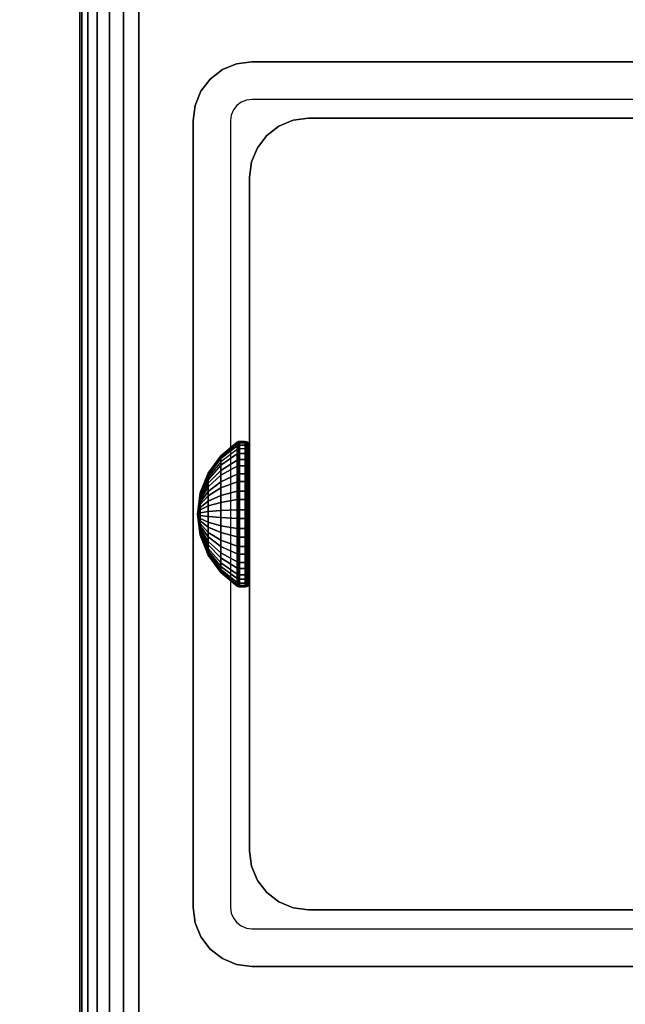
# Model space of a CAD drawing. Units: inches. Extents: x -0.2 to 54, y -27 to 0.
# Drawn here: x 5.6 to 7, y -14.6 to -12.4 of the extents above; entities that cross this region are included whole.
import ezdxf

# ---------------------------------------------------------------- set-up
doc = ezdxf.new("R2010")
doc.units = ezdxf.units.IN
doc.header["$MEASUREMENT"] = 0
for name, color, linetype in [('A-FURN-3-TABLE-FRAME-HARDWARE', 253, 'Continuous'), ('A-FURN-3-TABLE-LEG-FOOT', 253, 'Continuous'), ('A-FURN-3-TABLE-LEG-INNER', 253, 'Continuous'), ('A-FURN-3-TABLE-LEG-MAIN', 253, 'Continuous'), ('A-FURN-3-TABLE-LEG-MAIN-SUPPORT', 253, 'Continuous'), ('A-FURN-3-TABLE-SURFACE-BOTTOM', 255, 'Continuous'), ('A-FURN-3-TABLE-SURFACE-TOP-HPL-TFL', 255, 'Continuous')]:
    doc.layers.add(name, color=color, linetype=linetype)

msp = doc.modelspace()

# ---------------------------------------------------------------- linework, layer by layer
at = {"layer": 'A-FURN-3-TABLE-LEG-MAIN'}
for points, invisible_edges in [([(6.1178, -12.5846, 17.5), (6.1065, -12.5893, 17.5), (6.065, -12.5174, 17.5), (6.0964, -12.5044, 17.5)], 10), ([(6.13, -12.583, 17.5), (6.1178, -12.5846, 17.5), (6.0964, -12.5044, 17.5), (6.13, -12.5, 17.5)], 10), ([(7.87, -12.5, 17.5), (7.87, -12.583, 17.5), (6.13, -12.583, 17.5), (6.13, -12.5, 17.5)], 5), ([(6.0968, -12.5968, 17.5), (6.0893, -12.6065, 17.5), (6.0174, -12.565, 17.5), (6.0381, -12.5381, 17.5)], 10), ([(6.1065, -12.5893, 17.5), (6.0968, -12.5968, 17.5), (6.0381, -12.5381, 17.5), (6.065, -12.5174, 17.5)], 10), ([(6.0893, -12.6065, 17.5), (6.0846, -12.6178, 17.5), (6.0044, -12.5964, 17.5), (6.0174, -12.565, 17.5)], 10), ([(6.0846, -12.6178, 17.5), (6.083, -12.63, 17.5), (6, -12.63, 17.5), (6.0044, -12.5964, 17.5)], 10), ([(6, -12.63, 17.5), (6.083, -12.63, 17.5), (6.083, -14.37, 17.5), (6, -14.37, 17.5)], 5), ([(6.083, -14.37, 17.5), (6.0846, -14.3822, 17.5), (6.0044, -14.4036, 17.5), (6, -14.37, 17.5)], 10), ([(6.0846, -14.3822, 17.5), (6.0893, -14.3935, 17.5), (6.0174, -14.435, 17.5), (6.0044, -14.4036, 17.5)], 10), ([(6.0893, -14.3935, 17.5), (6.0968, -14.4032, 17.5), (6.0381, -14.4619, 17.5), (6.0174, -14.435, 17.5)], 10), ([(6.0968, -14.4032, 17.5), (6.1065, -14.4107, 17.5), (6.065, -14.4826, 17.5), (6.0381, -14.4619, 17.5)], 10), ([(6.1065, -14.4107, 17.5), (6.1178, -14.4154, 17.5), (6.0964, -14.4956, 17.5), (6.065, -14.4826, 17.5)], 10), ([(6.1178, -14.4154, 17.5), (6.13, -14.417, 17.5), (6.13, -14.5, 17.5), (6.0964, -14.4956, 17.5)], 10), ([(6.13, -14.417, 17.5), (7.87, -14.417, 17.5), (7.87, -14.5, 17.5), (6.13, -14.5, 17.5)], 10)]:
    msp.add_3dface(points, dxfattribs=dict(at, invisible_edges=invisible_edges))
at = {"layer": 'A-FURN-3-TABLE-LEG-MAIN-SUPPORT'}
for points, invisible_edges in [([(4, -10.75, 41), (4, -16.25, 41), (10, -16.25, 41), (10, -10.75, 41)], 10), ([(10, -16.25, 40.865), (4, -16.25, 40.865), (4, -10.75, 40.865), (10, -10.75, 40.865)], 5)]:
    msp.add_3dface(points, dxfattribs=dict(at, invisible_edges=invisible_edges))
at = {"layer": 'A-FURN-3-TABLE-SURFACE-BOTTOM', "invisible_edges": 5}
msp.add_3dface([(52, -0.1181, 41), (52, -26.8819, 41), (2, -26.8819, 41), (2, -0.1181, 41)], dxfattribs=at)
at = {"layer": 'A-FURN-3-TABLE-SURFACE-TOP-HPL-TFL', "invisible_edges": 10}
msp.add_3dface([(2, -26.8819, 42), (52, -26.8819, 42), (52, -0.1181, 42), (2, -0.1181, 42)], dxfattribs=at)

# ---------------------------------------------------------------- meshes
at = {"layer": 'A-FURN-3-TABLE-FRAME-HARDWARE'}
mesh = msp.add_polymesh((9, 9), dxfattribs=at)
for k, corner in enumerate([(6.01, -13.5, 8), (6.0159, -13.454, 8.0094), (6.0333, -13.4109, 8.0182), (6.0611, -13.3734, 8.0258), (6.0975, -13.3438, 8.0319), (6.0987, -13.3431, 8.032), (6.1001, -13.3426, 8.0321), (6.1015, -13.3424, 8.0322), (6.1029, -13.3423, 8.0322), (6.01, -13.5, 8), (6.0159, -13.4531, 7.9972), (6.0333, -13.4092, 7.9945), (6.0611, -13.371, 7.9922), (6.0975, -13.3409, 7.9904), (6.0987, -13.3402, 7.9903), (6.1001, -13.3397, 7.9903), (6.1015, -13.3394, 7.9903), (6.1029, -13.3393, 7.9903), (6.01, -13.5, 8), (6.0159, -13.4555, 7.9851), (6.0333, -13.4137, 7.9712), (6.0611, -13.3774, 7.9591), (6.0975, -13.3488, 7.9495), (6.0987, -13.3481, 7.9493), (6.1001, -13.3477, 7.9491), (6.1015, -13.3474, 7.949), (6.1029, -13.3473, 7.949), (6.01, -13.5, 8), (6.0159, -13.4608, 7.9741), (6.0333, -13.4241, 7.9499), (6.0611, -13.3922, 7.9287), (6.0975, -13.367, 7.9121), (6.0987, -13.3664, 7.9117), (6.1001, -13.366, 7.9114), (6.1015, -13.3658, 7.9113), (6.1029, -13.3657, 7.9112), (6.01, -13.5, 8), (6.0159, -13.4689, 7.9649), (6.0333, -13.4397, 7.9319), (6.0611, -13.4143, 7.9033), (6.0975, -13.3943, 7.8807), (6.0987, -13.3938, 7.8802), (6.1001, -13.3935, 7.8798), (6.1015, -13.3933, 7.8796), (6.1029, -13.3932, 7.8795), (6.01, -13.5, 8), (6.0159, -13.479, 7.958), (6.0333, -13.4594, 7.9186), (6.0611, -13.4423, 7.8844), (6.0975, -13.4288, 7.8574), (6.0987, -13.4285, 7.8568), (6.1001, -13.4282, 7.8563), (6.1015, -13.4281, 7.8561), (6.1029, -13.4281, 7.856), (6.01, -13.5, 8), (6.0159, -13.4906, 7.954), (6.0333, -13.4818, 7.9109), (6.0611, -13.4742, 7.8734), (6.0975, -13.4681, 7.8438), (6.0987, -13.468, 7.8431), (6.1001, -13.4679, 7.8426), (6.1015, -13.4678, 7.8424), (6.1029, -13.4678, 7.8423), (6.01, -13.5, 8), (6.0159, -13.5028, 7.9531), (6.0333, -13.5055, 7.9092), (6.0611, -13.5078, 7.871), (6.0975, -13.5096, 7.8409), (6.0987, -13.5097, 7.8402), (6.1001, -13.5097, 7.8397), (6.1015, -13.5097, 7.8394), (6.1029, -13.5097, 7.8393), (6.01, -13.5, 8), (6.0159, -13.5149, 7.9555), (6.0333, -13.5288, 7.9137), (6.0611, -13.5409, 7.8774), (6.0975, -13.5505, 7.8488), (6.0987, -13.5507, 7.8481), (6.1001, -13.5509, 7.8477), (6.1015, -13.551, 7.8474), (6.1029, -13.551, 7.8473)]):
    mesh.set_mesh_vertex(divmod(k, 9), corner)
mesh = msp.add_polymesh((9, 6), dxfattribs=at)
for k, corner in enumerate([(6.1029, -13.3423, 8.0322), (6.115, -13.3423, 8.0322), (6.1188, -13.343, 8.032), (6.1221, -13.3451, 8.0316), (6.1242, -13.3483, 8.031), (6.125, -13.3521, 8.0302), (6.1029, -13.3393, 7.9903), (6.115, -13.3393, 7.9903), (6.1188, -13.3401, 7.9903), (6.1221, -13.3422, 7.9905), (6.1242, -13.3455, 7.9906), (6.125, -13.3493, 7.9909), (6.1029, -13.3473, 7.949), (6.115, -13.3473, 7.949), (6.1188, -13.348, 7.9493), (6.1221, -13.3501, 7.9499), (6.1242, -13.3531, 7.951), (6.125, -13.3568, 7.9522), (6.1029, -13.3657, 7.9112), (6.115, -13.3657, 7.9112), (6.1188, -13.3663, 7.9116), (6.1221, -13.3681, 7.9128), (6.1242, -13.3708, 7.9146), (6.125, -13.374, 7.9167), (6.1029, -13.3932, 7.8795), (6.115, -13.3932, 7.8795), (6.1188, -13.3937, 7.8801), (6.1221, -13.3952, 7.8817), (6.1242, -13.3973, 7.8841), (6.125, -13.3999, 7.887), (6.1029, -13.4281, 7.856), (6.115, -13.4281, 7.856), (6.1188, -13.4284, 7.8566), (6.1221, -13.4294, 7.8586), (6.1242, -13.4308, 7.8615), (6.125, -13.4325, 7.8649), (6.1029, -13.4678, 7.8423), (6.115, -13.4678, 7.8423), (6.1188, -13.468, 7.843), (6.1221, -13.4684, 7.8451), (6.1242, -13.469, 7.8483), (6.125, -13.4698, 7.8521), (6.1029, -13.5097, 7.8393), (6.115, -13.5097, 7.8393), (6.1188, -13.5097, 7.8401), (6.1221, -13.5095, 7.8422), (6.1242, -13.5094, 7.8455), (6.125, -13.5091, 7.8493), (6.1029, -13.551, 7.8473), (6.115, -13.551, 7.8473), (6.1188, -13.5507, 7.848), (6.1221, -13.5501, 7.8501), (6.1242, -13.549, 7.8531), (6.125, -13.5478, 7.8568)]):
    mesh.set_mesh_vertex(divmod(k, 6), corner)
mesh = msp.add_polymesh((8, 9), dxfattribs=at)
for k, corner in enumerate([(6.01, -13.5, 8), (6.0159, -13.5311, 8.0351), (6.0333, -13.5603, 8.0681), (6.0611, -13.5857, 8.0967), (6.0975, -13.6057, 8.1193), (6.0987, -13.6062, 8.1198), (6.1001, -13.6065, 8.1202), (6.1015, -13.6067, 8.1204), (6.1029, -13.6068, 8.1205), (6.01, -13.5, 8), (6.0159, -13.521, 8.042), (6.0333, -13.5406, 8.0814), (6.0611, -13.5577, 8.1156), (6.0975, -13.5712, 8.1426), (6.0987, -13.5715, 8.1432), (6.1001, -13.5718, 8.1437), (6.1015, -13.5719, 8.1439), (6.1029, -13.5719, 8.144), (6.01, -13.5, 8), (6.0159, -13.5094, 8.046), (6.0333, -13.5182, 8.0891), (6.0611, -13.5258, 8.1266), (6.0975, -13.5319, 8.1562), (6.0987, -13.532, 8.1569), (6.1001, -13.5321, 8.1574), (6.1015, -13.5322, 8.1576), (6.1029, -13.5322, 8.1577), (6.01, -13.5, 8), (6.0159, -13.4972, 8.0469), (6.0333, -13.4945, 8.0908), (6.0611, -13.4922, 8.129), (6.0975, -13.4904, 8.1591), (6.0987, -13.4903, 8.1598), (6.1001, -13.4903, 8.1603), (6.1015, -13.4903, 8.1606), (6.1029, -13.4903, 8.1607), (6.01, -13.5, 8), (6.0159, -13.4851, 8.0445), (6.0333, -13.4712, 8.0863), (6.0611, -13.4591, 8.1226), (6.0975, -13.4495, 8.1512), (6.0987, -13.4493, 8.1519), (6.1001, -13.4491, 8.1523), (6.1015, -13.449, 8.1526), (6.1029, -13.449, 8.1527), (6.01, -13.5, 8), (6.0159, -13.4741, 8.0392), (6.0333, -13.4499, 8.0759), (6.0611, -13.4287, 8.1078), (6.0975, -13.4121, 8.133), (6.0987, -13.4117, 8.1336), (6.1001, -13.4114, 8.134), (6.1015, -13.4113, 8.1342), (6.1029, -13.4112, 8.1343), (6.01, -13.5, 8), (6.0159, -13.4649, 8.0311), (6.0333, -13.4319, 8.0603), (6.0611, -13.4033, 8.0857), (6.0975, -13.3807, 8.1057), (6.0987, -13.3802, 8.1062), (6.1001, -13.3798, 8.1065), (6.1015, -13.3796, 8.1067), (6.1029, -13.3795, 8.1068), (6.01, -13.5, 8), (6.0159, -13.458, 8.021), (6.0333, -13.4186, 8.0406), (6.0611, -13.3844, 8.0577), (6.0975, -13.3574, 8.0712), (6.0987, -13.3568, 8.0715), (6.1001, -13.3563, 8.0718), (6.1015, -13.3561, 8.0719), (6.1029, -13.356, 8.0719)]):
    mesh.set_mesh_vertex(divmod(k, 9), corner)
mesh = msp.add_polymesh((8, 6), dxfattribs=at)
for k, corner in enumerate([(6.1029, -13.6068, 8.1205), (6.115, -13.6068, 8.1205), (6.1188, -13.6063, 8.1199), (6.1221, -13.6048, 8.1183), (6.1242, -13.6027, 8.1159), (6.125, -13.6001, 8.113), (6.1029, -13.5719, 8.144), (6.115, -13.5719, 8.144), (6.1188, -13.5716, 8.1434), (6.1221, -13.5706, 8.1414), (6.1242, -13.5692, 8.1385), (6.125, -13.5675, 8.1351), (6.1029, -13.5322, 8.1577), (6.115, -13.5322, 8.1577), (6.1188, -13.532, 8.157), (6.1221, -13.5316, 8.1549), (6.1242, -13.531, 8.1517), (6.125, -13.5302, 8.1479), (6.1029, -13.4903, 8.1607), (6.115, -13.4903, 8.1607), (6.1188, -13.4903, 8.1599), (6.1221, -13.4905, 8.1578), (6.1242, -13.4906, 8.1545), (6.125, -13.4909, 8.1507), (6.1029, -13.449, 8.1527), (6.115, -13.449, 8.1527), (6.1188, -13.4493, 8.152), (6.1221, -13.4499, 8.1499), (6.1242, -13.451, 8.1469), (6.125, -13.4522, 8.1432), (6.1029, -13.4112, 8.1343), (6.115, -13.4112, 8.1343), (6.1188, -13.4116, 8.1337), (6.1221, -13.4128, 8.1319), (6.1242, -13.4146, 8.1292), (6.125, -13.4167, 8.126), (6.1029, -13.3795, 8.1068), (6.115, -13.3795, 8.1068), (6.1188, -13.3801, 8.1063), (6.1221, -13.3817, 8.1048), (6.1242, -13.3841, 8.1027), (6.125, -13.387, 8.1001), (6.1029, -13.356, 8.0719), (6.115, -13.356, 8.0719), (6.1188, -13.3566, 8.0716), (6.1221, -13.3586, 8.0706), (6.1242, -13.3615, 8.0692), (6.125, -13.3649, 8.0675)]):
    mesh.set_mesh_vertex(divmod(k, 6), corner)
mesh = msp.add_polymesh((9, 9), dxfattribs=at)
for k, corner in enumerate([(6.01, -13.5, 8), (6.0159, -13.5149, 7.9555), (6.0333, -13.5288, 7.9137), (6.0611, -13.5409, 7.8774), (6.0975, -13.5505, 7.8488), (6.0987, -13.5507, 7.8481), (6.1001, -13.5509, 7.8477), (6.1015, -13.551, 7.8474), (6.1029, -13.551, 7.8473), (6.01, -13.5, 8), (6.0159, -13.5259, 7.9608), (6.0333, -13.5501, 7.9241), (6.0611, -13.5713, 7.8922), (6.0975, -13.5879, 7.867), (6.0987, -13.5883, 7.8664), (6.1001, -13.5886, 7.866), (6.1015, -13.5887, 7.8658), (6.1029, -13.5888, 7.8657), (6.01, -13.5, 8), (6.0159, -13.5351, 7.9689), (6.0333, -13.5681, 7.9397), (6.0611, -13.5967, 7.9143), (6.0975, -13.6193, 7.8943), (6.0987, -13.6198, 7.8938), (6.1001, -13.6202, 7.8935), (6.1015, -13.6204, 7.8933), (6.1029, -13.6205, 7.8932), (6.01, -13.5, 8), (6.0159, -13.542, 7.979), (6.0333, -13.5814, 7.9594), (6.0611, -13.6156, 7.9423), (6.0975, -13.6426, 7.9288), (6.0987, -13.6432, 7.9285), (6.1001, -13.6437, 7.9282), (6.1015, -13.6439, 7.9281), (6.1029, -13.644, 7.9281), (6.01, -13.5, 8), (6.0159, -13.546, 7.9906), (6.0333, -13.5891, 7.9818), (6.0611, -13.6266, 7.9742), (6.0975, -13.6562, 7.9681), (6.0987, -13.6569, 7.968), (6.1001, -13.6574, 7.9679), (6.1015, -13.6576, 7.9678), (6.1029, -13.6577, 7.9678), (6.01, -13.5, 8), (6.0159, -13.5469, 8.0028), (6.0333, -13.5908, 8.0055), (6.0611, -13.629, 8.0078), (6.0975, -13.6591, 8.0096), (6.0987, -13.6598, 8.0097), (6.1001, -13.6603, 8.0097), (6.1015, -13.6606, 8.0097), (6.1029, -13.6607, 8.0097), (6.01, -13.5, 8), (6.0159, -13.5445, 8.0149), (6.0333, -13.5863, 8.0288), (6.0611, -13.6226, 8.0409), (6.0975, -13.6512, 8.0505), (6.0987, -13.6519, 8.0507), (6.1001, -13.6523, 8.0509), (6.1015, -13.6526, 8.051), (6.1029, -13.6527, 8.051), (6.01, -13.5, 8), (6.0159, -13.5392, 8.0259), (6.0333, -13.5759, 8.0501), (6.0611, -13.6078, 8.0713), (6.0975, -13.633, 8.0879), (6.0987, -13.6336, 8.0883), (6.1001, -13.634, 8.0886), (6.1015, -13.6342, 8.0887), (6.1029, -13.6343, 8.0888), (6.01, -13.5, 8), (6.0159, -13.5311, 8.0351), (6.0333, -13.5603, 8.0681), (6.0611, -13.5857, 8.0967), (6.0975, -13.6057, 8.1193), (6.0987, -13.6062, 8.1198), (6.1001, -13.6065, 8.1202), (6.1015, -13.6067, 8.1204), (6.1029, -13.6068, 8.1205)]):
    mesh.set_mesh_vertex(divmod(k, 9), corner)
mesh = msp.add_polymesh((9, 6), dxfattribs=at)
for k, corner in enumerate([(6.1029, -13.551, 7.8473), (6.115, -13.551, 7.8473), (6.1188, -13.5507, 7.848), (6.1221, -13.5501, 7.8501), (6.1242, -13.549, 7.8531), (6.125, -13.5478, 7.8568), (6.1029, -13.5888, 7.8657), (6.115, -13.5888, 7.8657), (6.1188, -13.5884, 7.8663), (6.1221, -13.5872, 7.8681), (6.1242, -13.5854, 7.8708), (6.125, -13.5833, 7.874), (6.1029, -13.6205, 7.8932), (6.115, -13.6205, 7.8932), (6.1188, -13.6199, 7.8937), (6.1221, -13.6183, 7.8952), (6.1242, -13.6159, 7.8973), (6.125, -13.613, 7.8999), (6.1029, -13.644, 7.9281), (6.115, -13.644, 7.9281), (6.1188, -13.6434, 7.9284), (6.1221, -13.6414, 7.9294), (6.1242, -13.6385, 7.9308), (6.125, -13.6351, 7.9325), (6.1029, -13.6577, 7.9678), (6.115, -13.6577, 7.9678), (6.1188, -13.657, 7.968), (6.1221, -13.6549, 7.9684), (6.1242, -13.6517, 7.969), (6.125, -13.6479, 7.9698), (6.1029, -13.6607, 8.0097), (6.115, -13.6607, 8.0097), (6.1188, -13.6599, 8.0097), (6.1221, -13.6578, 8.0095), (6.1242, -13.6545, 8.0094), (6.125, -13.6507, 8.0091), (6.1029, -13.6527, 8.051), (6.115, -13.6527, 8.051), (6.1188, -13.652, 8.0507), (6.1221, -13.6499, 8.0501), (6.1242, -13.6469, 8.049), (6.125, -13.6432, 8.0478), (6.1029, -13.6343, 8.0888), (6.115, -13.6343, 8.0888), (6.1188, -13.6337, 8.0884), (6.1221, -13.6319, 8.0872), (6.1242, -13.6292, 8.0854), (6.125, -13.626, 8.0833), (6.1029, -13.6068, 8.1205), (6.115, -13.6068, 8.1205), (6.1188, -13.6063, 8.1199), (6.1221, -13.6048, 8.1183), (6.1242, -13.6027, 8.1159), (6.125, -13.6001, 8.113)]):
    mesh.set_mesh_vertex(divmod(k, 6), corner)
at = {"layer": 'A-FURN-3-TABLE-LEG-FOOT'}
mesh = msp.add_polymesh((2, 29), dxfattribs=at)
for k, corner in enumerate([(8.12, -24.5, 4.5), (8.1536, -24.5, 4.4956), (8.185, -24.5, 4.4826), (8.2119, -24.5, 4.4619), (8.2326, -24.5, 4.435), (8.2456, -24.5, 4.4036), (8.25, -24.5, 4.37), (8.25, -24.5, 3.63), (8.2456, -24.5, 3.5964), (8.2326, -24.5, 3.565), (8.2119, -24.5, 3.5381), (8.185, -24.5, 3.5174), (8.1536, -24.5, 3.5044), (8.12, -24.5, 3.5), (5.88, -24.5, 3.5), (5.8464, -24.5, 3.5044), (5.815, -24.5, 3.5174), (5.7881, -24.5, 3.5381), (5.7674, -24.5, 3.565), (5.7544, -24.5, 3.5964), (5.75, -24.5, 3.63), (5.75, -24.5, 4.37), (5.7544, -24.5, 4.4036), (5.7674, -24.5, 4.435), (5.7881, -24.5, 4.4619), (5.815, -24.5, 4.4826), (5.8464, -24.5, 4.4956), (5.88, -24.5, 4.5), (8.12, -24.5, 4.5), (8.12, -2.5, 4.5), (8.1536, -2.5, 4.4956), (8.185, -2.5, 4.4826), (8.2119, -2.5, 4.4619), (8.2326, -2.5, 4.435), (8.2456, -2.5, 4.4036), (8.25, -2.5, 4.37), (8.25, -2.5, 3.63), (8.2456, -2.5, 3.5964), (8.2326, -2.5, 3.565), (8.2119, -2.5, 3.5381), (8.185, -2.5, 3.5174), (8.1536, -2.5, 3.5044), (8.12, -2.5, 3.5), (5.88, -2.5, 3.5), (5.8464, -2.5, 3.5044), (5.815, -2.5, 3.5174), (5.7881, -2.5, 3.5381), (5.7674, -2.5, 3.565), (5.7544, -2.5, 3.5964), (5.75, -2.5, 3.63), (5.75, -2.5, 4.37), (5.7544, -2.5, 4.4036), (5.7674, -2.5, 4.435), (5.7881, -2.5, 4.4619), (5.815, -2.5, 4.4826), (5.8464, -2.5, 4.4956), (5.88, -2.5, 4.5), (8.12, -2.5, 4.5)]):
    mesh.set_mesh_vertex(divmod(k, 29), corner)
at = {"layer": 'A-FURN-3-TABLE-LEG-INNER'}
mesh = msp.add_polymesh((2, 29), dxfattribs=at)
for k, corner in enumerate([(6.255, -14.375, 31), (6.2214, -14.3706, 31), (6.19, -14.3576, 31), (6.1631, -14.3369, 31), (6.1424, -14.31, 31), (6.1294, -14.2786, 31), (6.125, -14.245, 31), (6.125, -12.755, 31), (6.1294, -12.7214, 31), (6.1424, -12.69, 31), (6.1631, -12.6631, 31), (6.19, -12.6424, 31), (6.2214, -12.6294, 31), (6.255, -12.625, 31), (7.745, -12.625, 31), (7.7786, -12.6294, 31), (7.81, -12.6424, 31), (7.8369, -12.6631, 31), (7.8576, -12.69, 31), (7.8706, -12.7214, 31), (7.875, -12.755, 31), (7.875, -14.245, 31), (7.8706, -14.2786, 31), (7.8576, -14.31, 31), (7.8369, -14.3369, 31), (7.81, -14.3576, 31), (7.7786, -14.3706, 31), (7.745, -14.375, 31), (6.255, -14.375, 31), (6.255, -14.375, 4.5), (6.2214, -14.3706, 4.5), (6.19, -14.3576, 4.5), (6.1631, -14.3369, 4.5), (6.1424, -14.31, 4.5), (6.1294, -14.2786, 4.5), (6.125, -14.245, 4.5), (6.125, -12.755, 4.5), (6.1294, -12.7214, 4.5), (6.1424, -12.69, 4.5), (6.1631, -12.6631, 4.5), (6.19, -12.6424, 4.5), (6.2214, -12.6294, 4.5), (6.255, -12.625, 4.5), (7.745, -12.625, 4.5), (7.7786, -12.6294, 4.5), (7.81, -12.6424, 4.5), (7.8369, -12.6631, 4.5), (7.8576, -12.69, 4.5), (7.8706, -12.7214, 4.5), (7.875, -12.755, 4.5), (7.875, -14.245, 4.5), (7.8706, -14.2786, 4.5), (7.8576, -14.31, 4.5), (7.8369, -14.3369, 4.5), (7.81, -14.3576, 4.5), (7.7786, -14.3706, 4.5), (7.745, -14.375, 4.5), (6.255, -14.375, 4.5)]):
    mesh.set_mesh_vertex(divmod(k, 29), corner)
at = {"layer": 'A-FURN-3-TABLE-LEG-MAIN'}
mesh = msp.add_polymesh((2, 28), dxfattribs=at)
for k, corner in enumerate([(8, -14.37, 40.865), (7.9956, -14.4036, 40.865), (7.9826, -14.435, 40.865), (7.9619, -14.4619, 40.865), (7.935, -14.4826, 40.865), (7.9036, -14.4956, 40.865), (7.87, -14.5, 40.865), (6.13, -14.5, 40.865), (6.0964, -14.4956, 40.865), (6.065, -14.4826, 40.865), (6.0381, -14.4619, 40.865), (6.0174, -14.435, 40.865), (6.0044, -14.4036, 40.865), (6, -14.37, 40.865), (6, -12.63, 40.865), (6.0044, -12.5964, 40.865), (6.0174, -12.565, 40.865), (6.0381, -12.5381, 40.865), (6.065, -12.5174, 40.865), (6.0964, -12.5044, 40.865), (6.13, -12.5, 40.865), (7.87, -12.5, 40.865), (7.9036, -12.5044, 40.865), (7.935, -12.5174, 40.865), (7.9619, -12.5381, 40.865), (7.9826, -12.565, 40.865), (7.9956, -12.5964, 40.865), (8, -12.63, 40.865), (8, -14.37, 17.5), (7.9956, -14.4036, 17.5), (7.9826, -14.435, 17.5), (7.9619, -14.4619, 17.5), (7.935, -14.4826, 17.5), (7.9036, -14.4956, 17.5), (7.87, -14.5, 17.5), (6.13, -14.5, 17.5), (6.0964, -14.4956, 17.5), (6.065, -14.4826, 17.5), (6.0381, -14.4619, 17.5), (6.0174, -14.435, 17.5), (6.0044, -14.4036, 17.5), (6, -14.37, 17.5), (6, -12.63, 17.5), (6.0044, -12.5964, 17.5), (6.0174, -12.565, 17.5), (6.0381, -12.5381, 17.5), (6.065, -12.5174, 17.5), (6.0964, -12.5044, 17.5), (6.13, -12.5, 17.5), (7.87, -12.5, 17.5), (7.9036, -12.5044, 17.5), (7.935, -12.5174, 17.5), (7.9619, -12.5381, 17.5), (7.9826, -12.565, 17.5), (7.9956, -12.5964, 17.5), (8, -12.63, 17.5)]):
    mesh.set_mesh_vertex(divmod(k, 28), corner)
at = {"layer": 'A-FURN-3-TABLE-LEG-MAIN-SUPPORT'}
mesh = msp.add_polymesh((2, 29), dxfattribs=at)
for k, corner in enumerate([(4, -10.75, 41), (4.0085, -10.6853, 41), (4.0335, -10.625, 41), (4.0732, -10.5732, 41), (4.125, -10.5335, 41), (4.1853, -10.5085, 41), (4.25, -10.5, 41), (9.75, -10.5, 41), (9.8147, -10.5085, 41), (9.875, -10.5335, 41), (9.9268, -10.5732, 41), (9.9665, -10.625, 41), (9.9915, -10.6853, 41), (10, -10.75, 41), (10, -16.25, 41), (9.9915, -16.3147, 41), (9.9665, -16.375, 41), (9.9268, -16.4268, 41), (9.875, -16.4665, 41), (9.8147, -16.4915, 41), (9.75, -16.5, 41), (4.25, -16.5, 41), (4.1853, -16.4915, 41), (4.125, -16.4665, 41), (4.0732, -16.4268, 41), (4.0335, -16.375, 41), (4.0085, -16.3147, 41), (4, -16.25, 41), (4, -10.75, 41), (4, -10.75, 40.865), (4.0085, -10.6853, 40.865), (4.0335, -10.625, 40.865), (4.0732, -10.5732, 40.865), (4.125, -10.5335, 40.865), (4.1853, -10.5085, 40.865), (4.25, -10.5, 40.865), (9.75, -10.5, 40.865), (9.8147, -10.5085, 40.865), (9.875, -10.5335, 40.865), (9.9268, -10.5732, 40.865), (9.9665, -10.625, 40.865), (9.9915, -10.6853, 40.865), (10, -10.75, 40.865), (10, -16.25, 40.865), (9.9915, -16.3147, 40.865), (9.9665, -16.375, 40.865), (9.9268, -16.4268, 40.865), (9.875, -16.4665, 40.865), (9.8147, -16.4915, 40.865), (9.75, -16.5, 40.865), (4.25, -16.5, 40.865), (4.1853, -16.4915, 40.865), (4.125, -16.4665, 40.865), (4.0732, -16.4268, 40.865), (4.0335, -16.375, 40.865), (4.0085, -16.3147, 40.865), (4, -16.25, 40.865), (4, -10.75, 40.865)]):
    mesh.set_mesh_vertex(divmod(k, 29), corner)

doc.saveas('drawing.dxf')
